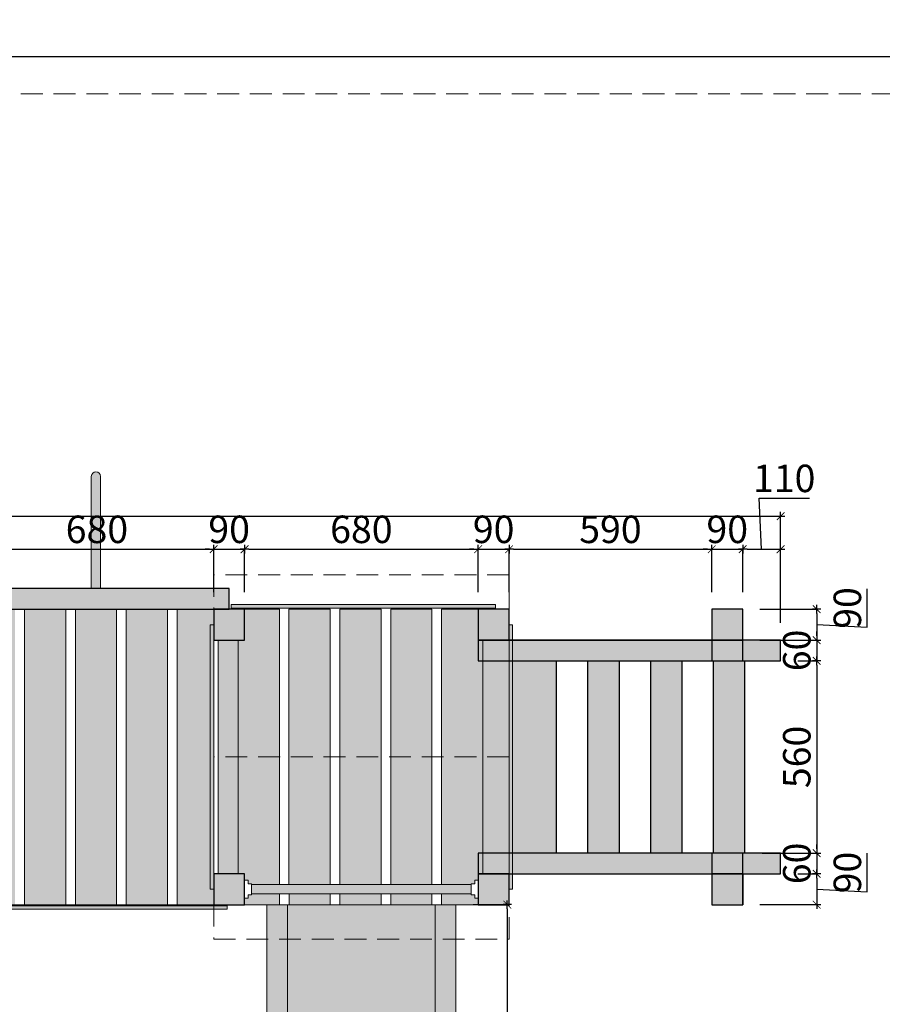
# Model space of a CAD drawing. Units: millimetres. Extents: x 3298 to 11267, y 551 to 19088.
# Drawn here: x 7376 to 9887, y 16223 to 19088 of the extents above; entities that cross this region are included whole.
import ezdxf

# ---------------------------------------------------------------- set-up
doc = ezdxf.new("R2010")
doc.units = ezdxf.units.MM
doc.header["$LTSCALE"] = 10
doc.linetypes.add('DASHED2', pattern=[9.525, 6.35, -3.175])
for name, color, linetype, lineweight in [('belki', 12, 'Continuous', 30), ('deski', 74, 'Continuous', 20), ('inne', 32, 'Continuous', 20), ('plast', 130, 'Continuous', 20), ('przerywana', 50, 'DASHED2', 20), ('strefa ochronna', 30, 'DASHED2', 20)]:
    doc.layers.add(name, color=color, linetype=linetype, lineweight=lineweight)
doc.layers.add('wym', color=1, linetype='Continuous')
doc.styles.add('tkd_txt0', font='simplex.shx', dxfattribs={"width": 0.75})
doc.dimstyles.new('tkd_1-25mm[mm]', dxfattribs={"dimtxt": 50, "dimasz": 12.5, "dimexe": 0, "dimexo": 50, "dimgap": 7.5, "dimtad": 1, "dimdec": 1, "dimrnd": 0.5, "dimtxsty": 'tkd_txt0', "dimblk": 'tkd_dim_arrow', "dimblk1": 'tkd_dim_arrow', "dimblk2": 'tkd_dim_arrow', "dimcen": 2.5, "dimclrd": 1, "dimclrt": 7, "dimadec": 0, "dimazin": 0, "dimtfac": 1, "dimtix": 1, "dimtmove": 1, "dimatfit": 3, "dimfxl": 1, "dimtvp": 0.02, "dimarcsym": 0})

# ---------------------------------------------------------------- blocks, each defined once
blk = doc.blocks.new('tkd_dim_arrow')
for p, q in [((-1, 0), (1, 0)), ((0, -1), (0, 1))]:
    blk.add_line(p, q)
at = {"const_width": 0.2}
blk.add_lwpolyline([(-0.9, -0.9), (0.9, 0.9)], dxfattribs=at)
blk = doc.blocks.new('*D18')
at = {"layer": 'Defpoints', "color": 0}
for p in [(7940.5, 17547.2), (7260.7, 17372.6), (7940.5, 17372.6)]:
    blk.add_point(p, dxfattribs=at)
at = {"layer": 'wym', "color": 0, "lineweight": -2}
for p, q in [((7260.7, 17422.6), (7260.7, 17547.2)), ((7940.5, 17422.6), (7940.5, 17547.2))]:
    blk.add_line(p, q, dxfattribs=at)
at = {"layer": 'wym', "color": 1, "lineweight": -2}
blk.add_line((7273.2, 17547.2), (7928, 17547.2), dxfattribs=at)
at = {"layer": 'wym', "color": 1, "lineweight": -2, "xscale": 12.5, "yscale": 12.5, "zscale": 12.5, "rotation": 180}
blk.add_blockref('tkd_dim_arrow', (7260.7, 17547.2), dxfattribs=at)
at = {"layer": 'wym', "color": 1, "lineweight": -2, "xscale": 12.5, "yscale": 12.5, "zscale": 12.5}
blk.add_blockref('tkd_dim_arrow', (7940.5, 17547.2), dxfattribs=at)
at = {"layer": 'wym', "color": 7, "insert": (7600.6, 17594.7), "char_height": 80, "attachment_point": 5, "style": 'tkd_txt0'}
blk.add_mtext('680', dxfattribs=at)
blk = doc.blocks.new('*D19')
at = {"layer": 'Defpoints', "color": 0}
for p in [(8030.5, 17547.2), (7940.5, 17372.6), (8030.5, 17372.6)]:
    blk.add_point(p, dxfattribs=at)
at = {"layer": 'wym', "color": 1, "lineweight": -2}
for p, q in [((7928, 17547.2), (7915.5, 17547.2)), ((7940.5, 17547.2), (8030.5, 17547.2)), ((8043, 17547.2), (8055.5, 17547.2))]:
    blk.add_line(p, q, dxfattribs=at)
at = {"layer": 'wym', "color": 0, "lineweight": -2}
for p, q in [((7940.5, 17422.6), (7940.5, 17547.2)), ((8030.5, 17422.6), (8030.5, 17547.2))]:
    blk.add_line(p, q, dxfattribs=at)
at = {"layer": 'wym', "color": 1, "lineweight": -2, "xscale": 12.5, "yscale": 12.5, "zscale": 12.5}
blk.add_blockref('tkd_dim_arrow', (7940.5, 17547.2), dxfattribs=at)
at = {"layer": 'wym', "color": 1, "lineweight": -2, "xscale": 12.5, "yscale": 12.5, "zscale": 12.5, "rotation": 180}
blk.add_blockref('tkd_dim_arrow', (8030.5, 17547.2), dxfattribs=at)
at = {"layer": 'wym', "color": 7, "insert": (7985.5, 17594.7), "char_height": 80, "attachment_point": 5, "style": 'tkd_txt0'}
blk.add_mtext('90', dxfattribs=at)
blk = doc.blocks.new('*D20')
at = {"layer": 'Defpoints', "color": 0}
for p in [(8710.4, 17547.2), (8030.5, 17372.6), (8710.4, 17372.6)]:
    blk.add_point(p, dxfattribs=at)
at = {"layer": 'wym', "color": 0, "lineweight": -2}
for p, q in [((8030.5, 17422.6), (8030.5, 17547.2)), ((8710.4, 17422.6), (8710.4, 17547.2))]:
    blk.add_line(p, q, dxfattribs=at)
at = {"layer": 'wym', "color": 1, "lineweight": -2}
blk.add_line((8043, 17547.2), (8697.9, 17547.2), dxfattribs=at)
at = {"layer": 'wym', "color": 1, "lineweight": -2, "xscale": 12.5, "yscale": 12.5, "zscale": 12.5, "rotation": 180}
blk.add_blockref('tkd_dim_arrow', (8030.5, 17547.2), dxfattribs=at)
at = {"layer": 'wym', "color": 1, "lineweight": -2, "xscale": 12.5, "yscale": 12.5, "zscale": 12.5}
blk.add_blockref('tkd_dim_arrow', (8710.4, 17547.2), dxfattribs=at)
at = {"layer": 'wym', "color": 7, "insert": (8370.4, 17594.7), "char_height": 80, "attachment_point": 5, "style": 'tkd_txt0'}
blk.add_mtext('680', dxfattribs=at)
blk = doc.blocks.new('*D21')
at = {"layer": 'Defpoints', "color": 0}
for p in [(8800.4, 17547.2), (8710.4, 17372.6), (8800.4, 17372.6)]:
    blk.add_point(p, dxfattribs=at)
at = {"layer": 'wym', "color": 1, "lineweight": -2}
for p, q in [((8697.9, 17547.2), (8685.4, 17547.2)), ((8710.4, 17547.2), (8800.4, 17547.2)), ((8812.9, 17547.2), (8825.4, 17547.2))]:
    blk.add_line(p, q, dxfattribs=at)
at = {"layer": 'wym', "color": 0, "lineweight": -2}
for p, q in [((8710.4, 17422.6), (8710.4, 17547.2)), ((8800.4, 17422.6), (8800.4, 17547.2))]:
    blk.add_line(p, q, dxfattribs=at)
at = {"layer": 'wym', "color": 1, "lineweight": -2, "xscale": 12.5, "yscale": 12.5, "zscale": 12.5}
blk.add_blockref('tkd_dim_arrow', (8710.4, 17547.2), dxfattribs=at)
at = {"layer": 'wym', "color": 1, "lineweight": -2, "xscale": 12.5, "yscale": 12.5, "zscale": 12.5, "rotation": 180}
blk.add_blockref('tkd_dim_arrow', (8800.4, 17547.2), dxfattribs=at)
at = {"layer": 'wym', "color": 7, "insert": (8755.4, 17594.7), "char_height": 80, "attachment_point": 5, "style": 'tkd_txt0'}
blk.add_mtext('90', dxfattribs=at)
blk = doc.blocks.new('*D22')
at = {"layer": 'Defpoints', "color": 0}
for p in [(9390.4, 17547.2), (8800.4, 17372.6), (9390.4, 17372.6)]:
    blk.add_point(p, dxfattribs=at)
at = {"layer": 'wym', "color": 0, "lineweight": -2}
for p, q in [((8800.4, 17422.6), (8800.4, 17547.2)), ((9390.4, 17422.6), (9390.4, 17547.2))]:
    blk.add_line(p, q, dxfattribs=at)
at = {"layer": 'wym', "color": 1, "lineweight": -2}
blk.add_line((8812.9, 17547.2), (9377.9, 17547.2), dxfattribs=at)
at = {"layer": 'wym', "color": 1, "lineweight": -2, "xscale": 12.5, "yscale": 12.5, "zscale": 12.5, "rotation": 180}
blk.add_blockref('tkd_dim_arrow', (8800.4, 17547.2), dxfattribs=at)
at = {"layer": 'wym', "color": 1, "lineweight": -2, "xscale": 12.5, "yscale": 12.5, "zscale": 12.5}
blk.add_blockref('tkd_dim_arrow', (9390.4, 17547.2), dxfattribs=at)
at = {"layer": 'wym', "color": 7, "insert": (9095.4, 17594.7), "char_height": 80, "attachment_point": 5, "style": 'tkd_txt0'}
blk.add_mtext('590', dxfattribs=at)
blk = doc.blocks.new('*D23')
at = {"layer": 'Defpoints', "color": 0}
for p in [(9480.4, 17547.2), (9390.4, 17372.6), (9480.4, 17372.3)]:
    blk.add_point(p, dxfattribs=at)
at = {"layer": 'wym', "color": 1, "lineweight": -2}
for p, q in [((9377.9, 17547.2), (9365.4, 17547.2)), ((9390.4, 17547.2), (9480.4, 17547.2)), ((9492.9, 17547.2), (9505.4, 17547.2))]:
    blk.add_line(p, q, dxfattribs=at)
at = {"layer": 'wym', "color": 0, "lineweight": -2}
for p, q in [((9390.4, 17422.6), (9390.4, 17547.2)), ((9480.4, 17422.3), (9480.4, 17547.2))]:
    blk.add_line(p, q, dxfattribs=at)
at = {"layer": 'wym', "color": 1, "lineweight": -2, "xscale": 12.5, "yscale": 12.5, "zscale": 12.5}
blk.add_blockref('tkd_dim_arrow', (9390.4, 17547.2), dxfattribs=at)
at = {"layer": 'wym', "color": 1, "lineweight": -2, "xscale": 12.5, "yscale": 12.5, "zscale": 12.5, "rotation": 180}
blk.add_blockref('tkd_dim_arrow', (9480.4, 17547.2), dxfattribs=at)
at = {"layer": 'wym', "color": 7, "insert": (9435.4, 17594.7), "char_height": 80, "attachment_point": 5, "style": 'tkd_txt0'}
blk.add_mtext('90', dxfattribs=at)
blk = doc.blocks.new('*D24')
at = {"layer": 'Defpoints', "color": 0}
for p in [(9590.6, 17547.2), (9480.4, 17372.3), (9590.6, 17282.6)]:
    blk.add_point(p, dxfattribs=at)
at = {"layer": 'wym', "color": 1, "lineweight": -2}
for p, q in [((9535.5, 17547.2), (9528, 17695.5)), ((9528, 17695.5), (9674.4, 17695.5)), ((9492.9, 17547.2), (9578.1, 17547.2))]:
    blk.add_line(p, q, dxfattribs=at)
at = {"layer": 'wym', "color": 0, "lineweight": -2}
for p, q in [((9480.4, 17422.3), (9480.4, 17547.2)), ((9590.6, 17332.6), (9590.6, 17547.2))]:
    blk.add_line(p, q, dxfattribs=at)
at = {"layer": 'wym', "color": 1, "lineweight": -2, "xscale": 12.5, "yscale": 12.5, "zscale": 12.5, "rotation": 180}
blk.add_blockref('tkd_dim_arrow', (9480.4, 17547.2), dxfattribs=at)
at = {"layer": 'wym', "color": 1, "lineweight": -2, "xscale": 12.5, "yscale": 12.5, "zscale": 12.5}
blk.add_blockref('tkd_dim_arrow', (9590.6, 17547.2), dxfattribs=at)
at = {"layer": 'wym', "color": 7, "insert": (9601.2, 17743), "char_height": 80, "attachment_point": 5, "style": 'tkd_txt0'}
blk.add_mtext('110', dxfattribs=at)
blk = doc.blocks.new('*D37')
at = {"layer": 'Defpoints', "color": 0}
for p in [(9590.6, 17643.4), (4810.7, 17372.6), (9590.6, 17372.6)]:
    blk.add_point(p, dxfattribs=at)
at = {"layer": 'wym', "color": 0, "lineweight": -2}
for p, q in [((4810.7, 17422.6), (4810.7, 17643.4)), ((9590.6, 17422.6), (9590.6, 17643.4))]:
    blk.add_line(p, q, dxfattribs=at)
at = {"layer": 'wym', "color": 1, "lineweight": -2}
blk.add_line((4823.2, 17643.4), (9578.1, 17643.4), dxfattribs=at)
at = {"layer": 'wym', "color": 1, "lineweight": -2, "xscale": 12.5, "yscale": 12.5, "zscale": 12.5, "rotation": 180}
blk.add_blockref('tkd_dim_arrow', (4810.7, 17643.4), dxfattribs=at)
at = {"layer": 'wym', "color": 1, "lineweight": -2, "xscale": 12.5, "yscale": 12.5, "zscale": 12.5}
blk.add_blockref('tkd_dim_arrow', (9590.6, 17643.4), dxfattribs=at)
at = {"layer": 'wym', "color": 7, "insert": (7200.6, 17690.9), "char_height": 80, "attachment_point": 5, "style": 'tkd_txt0'}
blk.add_mtext('4780', dxfattribs=at)
blk = doc.blocks.new('*D38')
at = {"layer": 'Defpoints', "color": 0}
for p in [(10980.4, 18980.9), (3310.7, 18872.6), (10980.4, 18872.6)]:
    blk.add_point(p, dxfattribs=at)
at = {"layer": 'wym', "color": 0, "lineweight": -2}
for p, q in [((3310.7, 18922.6), (3310.7, 18980.9)), ((10980.4, 18922.6), (10980.4, 18980.9))]:
    blk.add_line(p, q, dxfattribs=at)
at = {"layer": 'wym', "color": 1, "lineweight": -2}
blk.add_line((3323.2, 18980.9), (10967.9, 18980.9), dxfattribs=at)
at = {"layer": 'wym', "color": 1, "lineweight": -2, "xscale": 12.5, "yscale": 12.5, "zscale": 12.5, "rotation": 180}
blk.add_blockref('tkd_dim_arrow', (3310.7, 18980.9), dxfattribs=at)
at = {"layer": 'wym', "color": 1, "lineweight": -2, "xscale": 12.5, "yscale": 12.5, "zscale": 12.5}
blk.add_blockref('tkd_dim_arrow', (10980.4, 18980.9), dxfattribs=at)
at = {"layer": 'wym', "color": 7, "insert": (7145.5, 19036), "char_height": 80, "attachment_point": 5, "style": 'tkd_txt0'}
blk.add_mtext('7669,5', dxfattribs=at)
blk = doc.blocks.new('*D49')
at = {"layer": 'Defpoints', "color": 0}
for p in [(8645.4, 16512.6), (8645.4, 13412.6), (8795.2, 13412.6)]:
    blk.add_point(p, dxfattribs=at)
at = {"layer": 'wym', "color": 0, "lineweight": -2}
for p, q in [((8695.4, 16512.6), (8795.2, 16512.6)), ((8695.4, 13412.6), (8795.2, 13412.6))]:
    blk.add_line(p, q, dxfattribs=at)
at = {"layer": 'wym', "color": 1, "lineweight": -2}
blk.add_line((8795.2, 16500.1), (8795.2, 13425.1), dxfattribs=at)
at = {"layer": 'wym', "color": 1, "lineweight": -2, "xscale": 12.5, "yscale": 12.5, "zscale": 12.5}
for p, rotation in [((8795.2, 16512.6), 90), ((8795.2, 13412.6), 270)]:
    blk.add_blockref('tkd_dim_arrow', p, dxfattribs=dict(at, rotation=rotation))
at = {"layer": 'wym', "color": 7, "insert": (8747.7, 14962.6), "char_height": 80, "attachment_point": 5, "rotation": 90, "style": 'tkd_txt0'}
blk.add_mtext('3100', dxfattribs=at)
blk = doc.blocks.new('*D50')
at = {"layer": 'Defpoints', "color": 0}
for p in [(9480.4, 17372.6), (9480.4, 17282.6), (9695.7, 17282.6)]:
    blk.add_point(p, dxfattribs=at)
at = {"layer": 'wym', "color": 1, "lineweight": -2}
for p, q in [((9842.9, 17320.1), (9842.9, 17432.2)), ((9695.7, 17360.1), (9695.7, 17295.1)), ((9695.7, 17327.6), (9842.9, 17320.1))]:
    blk.add_line(p, q, dxfattribs=at)
at = {"layer": 'wym', "color": 0, "lineweight": -2}
for p, q in [((9530.4, 17372.6), (9695.7, 17372.6)), ((9530.4, 17282.6), (9695.7, 17282.6))]:
    blk.add_line(p, q, dxfattribs=at)
at = {"layer": 'wym', "color": 1, "lineweight": -2, "xscale": 12.5, "yscale": 12.5, "zscale": 12.5}
for p, rotation in [((9695.7, 17372.6), 90), ((9695.7, 17282.6), 270)]:
    blk.add_blockref('tkd_dim_arrow', p, dxfattribs=dict(at, rotation=rotation))
at = {"layer": 'wym', "color": 7, "insert": (9795.4, 17376.1), "char_height": 80, "attachment_point": 5, "rotation": 90, "style": 'tkd_txt0'}
blk.add_mtext('90', dxfattribs=at)
blk = doc.blocks.new('*D51')
at = {"layer": 'Defpoints', "color": 0}
for p in [(9480.4, 17282.6), (9590.6, 17222.6), (9695.7, 17222.6)]:
    blk.add_point(p, dxfattribs=at)
at = {"layer": 'wym', "color": 0, "lineweight": -2}
for p, q in [((9530.4, 17282.6), (9695.7, 17282.6)), ((9640.6, 17222.6), (9695.7, 17222.6))]:
    blk.add_line(p, q, dxfattribs=at)
at = {"layer": 'wym', "color": 1, "lineweight": -2}
for p, q in [((9695.7, 17295.1), (9695.7, 17307.6)), ((9695.7, 17282.6), (9695.7, 17222.6)), ((9695.7, 17210.1), (9695.7, 17197.6))]:
    blk.add_line(p, q, dxfattribs=at)
at = {"layer": 'wym', "color": 1, "lineweight": -2, "xscale": 12.5, "yscale": 12.5, "zscale": 12.5}
for p, rotation in [((9695.7, 17282.6), 270), ((9695.7, 17222.6), 90)]:
    blk.add_blockref('tkd_dim_arrow', p, dxfattribs=dict(at, rotation=rotation))
at = {"layer": 'wym', "color": 7, "insert": (9648.2, 17252.6), "char_height": 80, "attachment_point": 5, "rotation": 90, "style": 'tkd_txt0'}
blk.add_mtext('60', dxfattribs=at)
blk = doc.blocks.new('*D52')
at = {"layer": 'Defpoints', "color": 0}
for p in [(9590.6, 17222.6), (9486.9, 16662.6), (9695.7, 16662.6)]:
    blk.add_point(p, dxfattribs=at)
at = {"layer": 'wym', "color": 0, "lineweight": -2}
for p, q in [((9640.6, 17222.6), (9695.7, 17222.6)), ((9536.9, 16662.6), (9695.7, 16662.6))]:
    blk.add_line(p, q, dxfattribs=at)
at = {"layer": 'wym', "color": 1, "lineweight": -2}
blk.add_line((9695.7, 17210.1), (9695.7, 16675.1), dxfattribs=at)
at = {"layer": 'wym', "color": 1, "lineweight": -2, "xscale": 12.5, "yscale": 12.5, "zscale": 12.5}
for p, rotation in [((9695.7, 17222.6), 90), ((9695.7, 16662.6), 270)]:
    blk.add_blockref('tkd_dim_arrow', p, dxfattribs=dict(at, rotation=rotation))
at = {"layer": 'wym', "color": 7, "insert": (9648.2, 16942.6), "char_height": 80, "attachment_point": 5, "rotation": 90, "style": 'tkd_txt0'}
blk.add_mtext('560', dxfattribs=at)
blk = doc.blocks.new('*D53')
at = {"layer": 'Defpoints', "color": 0}
for p in [(9486.9, 16662.6), (9590.6, 16602.6), (9695.7, 16602.6)]:
    blk.add_point(p, dxfattribs=at)
at = {"layer": 'wym', "color": 1, "lineweight": -2}
for p, q in [((9695.7, 16675.1), (9695.7, 16687.6)), ((9695.7, 16662.6), (9695.7, 16602.6)), ((9695.7, 16590.1), (9695.7, 16577.6))]:
    blk.add_line(p, q, dxfattribs=at)
at = {"layer": 'wym', "color": 0, "lineweight": -2}
for p, q in [((9536.9, 16662.6), (9695.7, 16662.6)), ((9640.6, 16602.6), (9695.7, 16602.6))]:
    blk.add_line(p, q, dxfattribs=at)
at = {"layer": 'wym', "color": 1, "lineweight": -2, "xscale": 12.5, "yscale": 12.5, "zscale": 12.5}
for p, rotation in [((9695.7, 16662.6), 270), ((9695.7, 16602.6), 90)]:
    blk.add_blockref('tkd_dim_arrow', p, dxfattribs=dict(at, rotation=rotation))
at = {"layer": 'wym', "color": 7, "insert": (9648.2, 16632.6), "char_height": 80, "attachment_point": 5, "rotation": 90, "style": 'tkd_txt0'}
blk.add_mtext('60', dxfattribs=at)
blk = doc.blocks.new('*D54')
at = {"layer": 'Defpoints', "color": 0}
for p in [(9590.6, 16602.6), (9480.4, 16512.6), (9695.7, 16512.6)]:
    blk.add_point(p, dxfattribs=at)
at = {"layer": 'wym', "color": 1, "lineweight": -2}
for p, q in [((9842.9, 16550.1), (9842.9, 16662.2)), ((9695.7, 16590.1), (9695.7, 16525.1)), ((9695.7, 16557.6), (9842.9, 16550.1))]:
    blk.add_line(p, q, dxfattribs=at)
at = {"layer": 'wym', "color": 0, "lineweight": -2}
for p, q in [((9640.6, 16602.6), (9695.7, 16602.6)), ((9530.4, 16512.6), (9695.7, 16512.6))]:
    blk.add_line(p, q, dxfattribs=at)
at = {"layer": 'wym', "color": 1, "lineweight": -2, "xscale": 12.5, "yscale": 12.5, "zscale": 12.5}
for p, rotation in [((9695.7, 16602.6), 90), ((9695.7, 16512.6), 270)]:
    blk.add_blockref('tkd_dim_arrow', p, dxfattribs=dict(at, rotation=rotation))
at = {"layer": 'wym', "color": 7, "insert": (9795.4, 16606.1), "char_height": 80, "attachment_point": 5, "rotation": 90, "style": 'tkd_txt0'}
blk.add_mtext('90', dxfattribs=at)

msp = doc.modelspace()

# ---------------------------------------------------------------- hatches: boundary and pattern name
at = {"layer": 'belki'}
h = msp.add_hatch(color=256, dxfattribs=at)
h.paths.add_polyline_path([(4900.68, 17372.55), (4810.68, 17372.55), (4810.68, 17327.55), (4810.83, 17327.55), (4810.83, 17282.55), (4900.68, 17282.55)])
h.paths.add_polyline_path([(5670.68, 17327.55), (5670.68, 17372.55), (5625.68, 17372.55), (5580.68, 17372.55), (5580.68, 17282.55), (5612.68, 17282.55), (5670.68, 17282.55)])
h.paths.add_polyline_path([(4900.68, 16602.55), (4810.83, 16602.55), (4810.83, 16557.55), (4810.68, 16557.55), (4810.68, 16512.55), (4900.68, 16512.55)])
h.paths.add_polyline_path([(5670.68, 16602.55), (5640.68, 16602.55), (5580.68, 16602.55), (5580.68, 16512.55), (5625.68, 16512.55), (5670.68, 16512.55)])
h.paths.add_polyline_path([(7215.68, 16499.29), (7210, 16499.29), (7210, 16509.29), (7215.68, 16509.29), (7215.68, 16512.55), (7170.68, 16512.55), (7100.68, 16512.55), (5625.68, 16512.55), (5625.68, 16452.55), (5670.68, 16452.55), (7215.68, 16452.55)])
h.paths.add_polyline_path([(5768.68, 16662.55), (5740.68, 16662.55), (5740.68, 16602.55), (5768.68, 16602.55)])
h.paths.add_polyline_path([(4960.68, 16408.55), (4900.68, 16408.55), (4900.68, 16380.55), (4960.68, 16380.55)])
h.paths.add_polyline_path([(5580.68, 16408.55), (5520.68, 16408.55), (5520.68, 16380.55), (5580.68, 16380.55)])
h.paths.add_polyline_path([(5768.68, 17282.55), (5740.68, 17282.55), (5740.68, 17222.55), (5768.68, 17222.55)])
h.paths.add_polyline_path([(5916.68, 17282.55), (5888.68, 17282.55), (5888.68, 17222.55), (5916.68, 17222.55)])
h.paths.add_polyline_path([(7210.16, 17432.55), (5625.68, 17432.55), (5625.68, 17385.82), (5631.2, 17385.82), (5631.2, 17375.82), (5625.68, 17375.82), (5625.68, 17372.55), (5670.68, 17372.55), (5740.68, 17372.55), (7210.16, 17372.55)])
h.paths.add_polyline_path([(6064.68, 17282.55), (6036.68, 17282.55), (6036.68, 17222.55), (6064.68, 17222.55)])
h.paths.add_polyline_path([(6212.68, 17282.55), (6184.68, 17282.55), (6184.68, 17222.55), (6212.68, 17222.55)])
h.paths.add_polyline_path([(6360.68, 17282.55), (6332.68, 17282.55), (6332.68, 17222.55), (6360.68, 17222.55)])
h.paths.add_polyline_path([(6508.68, 17282.55), (6480.68, 17282.55), (6480.68, 17222.55), (6508.68, 17222.55)])
h.paths.add_polyline_path([(6656.68, 17282.55), (6628.68, 17282.55), (6628.68, 17222.55), (6656.68, 17222.55)])
h.paths.add_polyline_path([(6804.68, 17282.55), (6776.68, 17282.55), (6776.68, 17222.55), (6804.68, 17222.55)])
h.paths.add_polyline_path([(6952.68, 17282.55), (6924.68, 17282.55), (6924.68, 17222.55), (6952.68, 17222.55)])
h.paths.add_polyline_path([(7100.68, 17282.55), (7072.68, 17282.55), (7072.68, 17222.55), (7100.68, 17222.55)])
h.paths.add_polyline_path([(7241.84, 17282.55), (7220.68, 17282.55), (7220.68, 17222.55), (7241.84, 17222.55)])
h.paths.add_polyline_path([(7260.68, 17372.55), (7210.16, 17372.55), (7170.68, 17372.55), (7170.68, 17282.55), (7220.68, 17282.55), (7260.68, 17282.55)])
h.paths.add_polyline_path([(7985.52, 17432.55), (7215.68, 17432.55), (7215.68, 17372.55), (7985.52, 17372.55)])
h.paths.add_polyline_path([(8030.52, 17372.55), (7940.52, 17372.55), (7940.52, 17282.55), (8030.52, 17282.55)])
h.paths.add_polyline_path([(8800.37, 17372.55), (8710.37, 17372.55), (8710.37, 17282.55), (8800.37, 17282.55), (8800.37, 17327.55)])
h.paths.add_polyline_path([(8723.69, 17282.55), (8710.37, 17282.55), (8710.37, 17222.55), (8723.69, 17222.55)])
h.paths.add_polyline_path([(8800.37, 17282.55), (8723.69, 17282.55), (8723.69, 17222.55), (8800.37, 17222.55)])
h.paths.add_polyline_path([(9390.37, 17282.55), (8810.37, 17282.55), (8810.37, 17222.55), (9390.37, 17222.55)])
h.paths.add_polyline_path([(9480.37, 17372.31), (9390.37, 17372.31), (9390.37, 17282.55), (9480.37, 17282.55)])
h.paths.add_polyline_path([(9480.37, 17282.31), (9390.37, 17282.31), (9390.37, 17222.55), (9480.37, 17222.55)])
h.paths.add_polyline_path([(9590.62, 17282.55), (9480.37, 17282.55), (9480.37, 17282.31), (9480.37, 17222.55), (9590.62, 17222.55)])
h.paths.add_polyline_path([(9486.9, 17222.55), (9395.53, 17222.55), (9395.53, 16662.55), (9486.9, 16662.55)])
h.paths.add_polyline_path([(9304.16, 17222.55), (9212.79, 17222.55), (9212.79, 16662.55), (9304.16, 16662.55)])
h.paths.add_polyline_path([(9121.43, 17222.55), (9030.06, 17222.55), (9030.06, 16662.55), (9121.43, 16662.55)])
h.paths.add_polyline_path([(8938.69, 17222.55), (8810.37, 17222.55), (8810.37, 16662.55), (8938.69, 16662.55)])
h.paths.add_polyline_path([(9590.62, 16662.55), (9480.37, 16662.55), (9480.37, 16602.55), (9590.62, 16602.55)])
h.paths.add_polyline_path([(9480.37, 16662.55), (9390.37, 16662.55), (9390.37, 16602.55), (9480.37, 16602.55)])
h.paths.add_polyline_path([(9390.37, 16662.55), (8810.37, 16662.55), (8810.37, 16602.55), (9390.37, 16602.55)])
h.paths.add_polyline_path([(8800.37, 16662.55), (8723.69, 16662.55), (8723.69, 16602.55), (8800.37, 16602.55)])
h.paths.add_polyline_path([(8723.69, 16662.55), (8710.37, 16662.55), (8710.37, 16602.55), (8723.69, 16602.55)])
h.paths.add_polyline_path([(8800.37, 16602.55), (8710.37, 16602.55), (8710.37, 16512.55), (8800.37, 16512.55)])
h.paths.add_polyline_path([(9480.37, 16602.31), (9390.37, 16602.31), (9390.37, 16512.31), (9480.37, 16512.31)])
h.paths.add_polyline_path([(8030.52, 16583.55), (8030.52, 16602.55), (8011.69, 16602.55), (7940.52, 16602.55), (7940.52, 16557.55), (7940.52, 16512.55), (8030.52, 16512.55), (8030.52, 16531.55)])
h.paths.add_polyline_path([(7260.68, 16602.55), (7170.68, 16602.55), (7170.68, 16512.55), (7215.68, 16512.55), (7260.68, 16512.55)])
h.paths.add_polyline_path([(7241.84, 16662.55), (7220.68, 16662.55), (7220.68, 16602.55), (7241.84, 16602.55)])
h.paths.add_polyline_path([(7100.68, 16662.55), (7072.68, 16662.55), (7072.68, 16602.55), (7100.68, 16602.55)])
h.paths.add_polyline_path([(6952.68, 16662.55), (6924.68, 16662.55), (6924.68, 16602.55), (6952.68, 16602.55)])
h.paths.add_polyline_path([(6804.68, 16662.55), (6776.68, 16662.55), (6776.68, 16602.55), (6804.68, 16602.55)])
h.paths.add_polyline_path([(6656.68, 16662.55), (6628.68, 16662.55), (6628.68, 16602.55), (6656.68, 16602.55)])
h.paths.add_polyline_path([(6508.68, 16662.55), (6480.68, 16662.55), (6480.68, 16602.55), (6508.68, 16602.55)])
h.paths.add_polyline_path([(6360.68, 16662.55), (6332.68, 16662.55), (6332.68, 16602.55), (6360.68, 16602.55)])
h.paths.add_polyline_path([(6212.68, 16662.55), (6184.68, 16662.55), (6184.68, 16602.55), (6212.68, 16602.55)])
h.paths.add_polyline_path([(6064.68, 16662.55), (6036.68, 16662.55), (6036.68, 16602.55), (6064.68, 16602.55)])
h.paths.add_polyline_path([(5916.68, 16662.55), (5888.68, 16662.55), (5888.68, 16602.55), (5916.68, 16602.55)])
h.paths.add_polyline_path([(5580.68, 16260.55), (5520.68, 16260.55), (5520.68, 16232.55), (5580.68, 16232.55)])
h.paths.add_polyline_path([(5580.68, 16112.55), (5520.68, 16112.55), (5520.68, 16084.55), (5580.68, 16084.55)])
h.paths.add_polyline_path([(5580.68, 15964.55), (5520.68, 15964.55), (5520.68, 15936.55), (5580.68, 15936.55)])
h.paths.add_polyline_path([(5670.68, 15816.55), (5580.68, 15816.55), (5580.68, 15742.55), (5670.68, 15742.55)])
h.paths.add_polyline_path([(5670.68, 15832.55), (5580.68, 15832.55), (5580.68, 15816.55), (5670.68, 15816.55)])
h.paths.add_polyline_path([(4900.68, 15813.55), (4900.68, 15816.55), (4810.68, 15816.55), (4810.68, 15742.55), (4900.68, 15742.55), (4900.68, 15787.55)])
h.paths.add_polyline_path([(4900.68, 15832.55), (4810.68, 15832.55), (4810.68, 15816.55), (4900.68, 15816.55)])
h.paths.add_polyline_path([(4960.68, 15964.55), (4900.68, 15964.55), (4900.68, 15936.55), (4960.68, 15936.55)])
h.paths.add_polyline_path([(4960.68, 16112.55), (4900.68, 16112.55), (4900.68, 16084.55), (4960.68, 16084.55)])
h.paths.add_polyline_path([(4960.68, 16260.55), (4900.68, 16260.55), (4900.68, 16232.55), (4960.68, 16232.55)])
h.paths.add_polyline_path([(5670.68, 15742.55), (5610.68, 15742.55), (5610.68, 14197.55), (5670.68, 14197.55)])
h.paths.add_polyline_path([(4870.68, 15742.55), (4810.68, 15742.55), (4810.68, 14197.55), (4870.68, 14197.55)])
h.paths.add_polyline_path([(4900.68, 14242.55), (4870.68, 14242.55), (4870.68, 14197.55), (4810.68, 14197.55), (4810.68, 14152.55), (4900.68, 14152.55)])
h.paths.add_polyline_path([(5670.68, 14197.55), (5610.68, 14197.55), (5610.68, 14242.55), (5580.68, 14242.55), (5580.68, 14152.55), (5595.68, 14152.55), (5670.68, 14152.55)])
h.paths.add_polyline_path([(5670.68, 13427.55), (5670.68, 13472.55), (5580.68, 13472.55), (5580.68, 13427.55), (5580.68, 13382.55), (5670.68, 13382.55)])
h.paths.add_polyline_path([(4900.68, 13472.55), (4810.68, 13472.55), (4810.68, 13427.55), (4810.68, 13382.55), (4900.68, 13382.55), (4900.68, 13398.55)])
h.paths.add_polyline_path([(4900.68, 12657.55), (4900.68, 12702.55), (4810.68, 12702.55), (4810.68, 12657.55), (4810.68, 12612.55), (4900.68, 12612.55)])
h.paths.add_polyline_path([(5670.68, 12702.55), (5580.68, 12702.55), (5580.68, 12686.55), (5580.68, 12612.55), (5670.68, 12612.55)])
at = {"layer": 'deski'}
h = msp.add_hatch(color=256, dxfattribs=at)
h.paths.add_polyline_path([(4900.68, 17282.55), (4810.83, 17282.55), (4810.83, 16602.55), (4900.68, 16602.55)])
h.paths.add_polyline_path([(5610.68, 15742.55), (5580.68, 15742.55), (4900.68, 15742.55), (4870.68, 15742.55), (4870.68, 15644.22), (5610.68, 15644.22)])
h.paths.add_polyline_path([(5580.68, 15761.55), (5570.52, 15761.55), (5570.52, 15771.55), (5560.52, 15771.55), (5560.52, 15774.05), (4920.68, 15774.05), (4920.68, 15771.55), (4910.68, 15771.55), (4910.68, 15761.55), (4900.68, 15761.55), (4900.68, 15742.55), (5580.68, 15742.55)])
h.paths.add_polyline_path([(5020.68, 17282.55), (5020.68, 17372.55), (4900.68, 17372.55), (4900.68, 17282.55), (4900.68, 16602.55), (4960.68, 16602.55), (4960.68, 16512.55), (5020.68, 16512.55)])
h.paths.add_polyline_path([(5168.68, 17222.55), (5168.68, 17372.55), (5048.68, 17372.55), (5048.68, 17222.55), (5048.68, 16512.55), (5168.68, 16512.55)])
h.paths.add_polyline_path([(5316.68, 17282.55), (5316.68, 17372.55), (5196.68, 17372.55), (5196.68, 17282.55), (5196.68, 16512.55), (5316.68, 16512.55)])
h.paths.add_polyline_path([(5464.68, 17282.55), (5464.68, 17372.55), (5344.68, 17372.55), (5344.68, 17282.55), (5344.68, 16512.55), (5464.68, 16512.55)])
h.paths.add_polyline_path([(5612.68, 17282.55), (5580.68, 17282.55), (5580.68, 17372.55), (5492.68, 17372.55), (5492.68, 17282.55), (5492.68, 16512.55), (5520.68, 16512.55), (5520.68, 16602.55), (5580.68, 16602.55), (5612.68, 16602.55)])
h.paths.add_polyline_path([(5670.68, 17282.55), (5640.68, 17282.55), (5640.68, 16602.55), (5670.68, 16602.55)])
h.paths.add_polyline_path([(5740.68, 17282.55), (5740.68, 17372.55), (5670.68, 17372.55), (5670.68, 17327.55), (5680.68, 17327.55), (5680.68, 16557.55), (5670.68, 16557.55), (5670.68, 16512.55), (5740.68, 16512.55)])
h.paths.add_polyline_path([(5888.68, 17372.55), (5768.68, 17372.55), (5768.68, 16512.55), (5888.68, 16512.55)])
h.paths.add_polyline_path([(6036.68, 17372.55), (5916.68, 17372.55), (5916.68, 16512.55), (6036.68, 16512.55)])
h.paths.add_polyline_path([(6184.68, 17372.55), (6064.68, 17372.55), (6064.68, 16512.55), (6184.68, 16512.55)])
h.paths.add_polyline_path([(6332.68, 17372.55), (6212.68, 17372.55), (6212.68, 16512.55), (6332.68, 16512.55)])
h.paths.add_polyline_path([(6480.68, 17372.55), (6360.68, 17372.55), (6360.68, 16512.55), (6480.68, 16512.55)])
h.paths.add_polyline_path([(6628.68, 17372.55), (6508.68, 17372.55), (6508.68, 16512.55), (6628.68, 16512.55)])
h.paths.add_polyline_path([(6776.68, 17372.55), (6656.68, 17372.55), (6656.68, 16512.55), (6776.68, 16512.55)])
h.paths.add_polyline_path([(6924.68, 17372.55), (6804.68, 17372.55), (6804.68, 16512.55), (6924.68, 16512.55)])
h.paths.add_polyline_path([(7072.68, 17372.55), (6952.68, 17372.55), (6952.68, 16512.55), (7072.68, 16512.55)])
h.paths.add_polyline_path([(7220.68, 17222.55), (7220.68, 17282.55), (7170.68, 17282.55), (7170.68, 17372.55), (7100.68, 17372.55), (7100.68, 16512.55), (7170.68, 16512.55), (7170.68, 16602.55), (7220.68, 16602.55)])
h.paths.add_polyline_path([(7361.84, 17372.55), (7260.68, 17372.55), (7260.68, 17282.55), (7241.84, 17282.55), (7241.84, 16602.55), (7260.68, 16602.55), (7260.68, 16512.55), (7361.84, 16512.55)])
h.paths.add_polyline_path([(7509.84, 17372.55), (7389.84, 17372.55), (7389.84, 16512.55), (7509.84, 16512.55)])
h.paths.add_polyline_path([(7657.84, 17372.55), (7537.84, 17372.55), (7537.84, 16512.55), (7657.84, 16512.55)])
h.paths.add_polyline_path([(7805.84, 17372.55), (7685.84, 17372.55), (7685.84, 16512.55), (7805.84, 16512.55)])
h.paths.add_polyline_path([(7930.52, 17327.55), (7940.52, 17327.55), (7940.52, 17372.55), (7833.84, 17372.55), (7833.84, 16512.55), (7940.52, 16512.55), (7940.52, 16557.55), (7930.52, 16557.55)])
h.paths.add_polyline_path([(8011.69, 17282.55), (7953.84, 17282.55), (7953.84, 16602.55), (8011.69, 16602.55)])
h.paths.add_polyline_path([(8131.69, 17372.55), (8030.52, 17372.55), (8030.52, 17282.55), (8011.69, 17282.55), (8011.69, 16602.55), (8030.52, 16602.55), (8030.52, 16583.55), (8040.52, 16583.55), (8040.52, 16573.55), (8050.52, 16573.55), (8050.52, 16571.05), (8131.69, 16571.05)])
h.paths.add_polyline_path([(8279.69, 17372.55), (8159.69, 17372.55), (8159.69, 16571.05), (8279.69, 16571.05)])
h.paths.add_polyline_path([(8427.69, 17372.55), (8307.69, 17372.55), (8307.69, 16571.05), (8427.69, 16571.05)])
h.paths.add_polyline_path([(8575.69, 17372.55), (8455.69, 17372.55), (8455.69, 16571.05), (8575.69, 16571.05)])
h.paths.add_polyline_path([(8723.69, 17222.55), (8710.37, 17222.55), (8710.37, 17282.55), (8710.37, 17372.55), (8603.69, 17372.55), (8603.69, 16571.05), (8690.36, 16571.05), (8690.36, 16573.55), (8700.36, 16573.55), (8700.36, 16583.55), (8710.36, 16583.55), (8710.36, 16602.55), (8710.37, 16602.55), (8710.37, 16662.55), (8723.69, 16662.55)])
h.paths.add_polyline_path([(8800.37, 17222.55), (8723.69, 17222.55), (8723.69, 16662.55), (8800.37, 16662.55)])
h.paths.add_polyline_path([(5670.68, 16452.55), (5625.68, 16452.55), (5625.68, 16512.55), (4881.68, 16512.55), (4881.68, 16502.39), (4871.68, 16502.39), (4871.68, 16492.39), (4869.18, 16492.39), (4869.18, 16408.55), (5670.68, 16408.55)])
h.paths.add_polyline_path([(5670.68, 16380.55), (4869.18, 16380.55), (4869.18, 16260.55), (5670.68, 16260.55)])
h.paths.add_polyline_path([(5670.68, 16232.55), (4869.18, 16232.55), (4869.18, 16112.55), (5670.68, 16112.55)])
h.paths.add_polyline_path([(5670.68, 16084.55), (4869.18, 16084.55), (4869.18, 15964.55), (5670.68, 15964.55)])
h.paths.add_polyline_path([(5670.68, 15936.55), (4869.18, 15936.55), (4869.18, 15852.55), (4871.68, 15852.55), (4871.68, 15842.55), (4881.68, 15842.55), (4881.68, 15832.55), (4900.68, 15832.55), (4900.68, 15816.55), (5580.68, 15816.55), (5580.68, 15832.55), (5670.68, 15832.55)])
h.paths.add_polyline_path([(4842.18, 15936.55), (4810.68, 15936.55), (4810.68, 15832.55), (4829.68, 15832.55), (4829.68, 15842.55), (4839.68, 15842.55), (4839.68, 15852.55), (4842.18, 15852.55)])
h.paths.add_polyline_path([(4842.18, 16084.55), (4810.68, 16084.55), (4810.68, 15964.55), (4842.18, 15964.55)])
h.paths.add_polyline_path([(4842.18, 16232.55), (4810.68, 16232.55), (4810.68, 16112.55), (4842.18, 16112.55)])
h.paths.add_polyline_path([(4842.18, 16380.55), (4810.68, 16380.55), (4810.68, 16260.55), (4842.18, 16260.55)])
h.paths.add_polyline_path([(4842.18, 16492.39), (4839.68, 16492.39), (4839.68, 16502.39), (4829.68, 16502.39), (4829.68, 16512.55), (4810.83, 16512.55), (4810.68, 16408.55), (4842.18, 16408.55)])
h.paths.add_polyline_path([(5580.68, 14138.55), (4810.68, 14138.55), (4810.68, 14018.55), (5580.68, 14018.55)])
h.paths.add_polyline_path([(5580.68, 14286.55), (4870.68, 14286.55), (4870.68, 14242.55), (4900.68, 14242.55), (5580.68, 14242.55)])
h.paths.add_polyline_path([(5570.52, 14223.55), (5580.68, 14223.55), (5580.68, 14242.55), (4900.68, 14242.55), (4900.71, 14223.55), (4910.68, 14223.55), (4910.68, 14213.55), (4920.68, 14213.55), (4920.68, 14211.05), (5560.52, 14211.05), (5560.52, 14213.55), (5570.52, 14213.55)])
h.paths.add_polyline_path([(5580.68, 13990.55), (4810.68, 13990.55), (4810.68, 13870.55), (5580.68, 13870.55)])
h.paths.add_polyline_path([(5580.68, 13842.55), (4810.68, 13842.55), (4810.68, 13722.55), (5580.68, 13722.55)])
h.paths.add_polyline_path([(5580.68, 13694.55), (4810.68, 13694.55), (4810.68, 13574.55), (5580.68, 13574.55)])
h.paths.add_polyline_path([(5580.68, 13546.55), (4810.68, 13546.55), (4810.68, 13472.55), (4900.68, 13472.55), (4900.68, 13426.55), (5580.68, 13427.55)])
h.paths.add_polyline_path([(5446.64, 13278.55), (5670.68, 13278.55), (5670.68, 13382.55), (5580.68, 13382.55), (5580.68, 13398.55), (4900.68, 13398.55), (4900.68, 13382.55), (4810.8, 13382.55), (4810.8, 13278.55), (5034.84, 13278.55, -0.374913)])
h.paths.add_polyline_path([(5670.68, 13250.55), (5474.89, 13250.55, -0.1108281), (5541.32, 13130.55), (5670.68, 13130.55)])
h.paths.add_polyline_path([(5006.59, 13250.55), (4810.68, 13250.55), (4810.68, 13130.55), (4940.16, 13130.55, -0.1108281)])
h.paths.add_polyline_path([(4933.35, 13102.55), (4810.68, 13102.55), (4810.68, 12982.55), (4933.35, 12982.55, -0.0482288), (4927.54, 13042.55, -0.0482288)])
h.paths.add_polyline_path([(5670.68, 13102.55), (5548.13, 13102.55, -0.0482288), (5553.93, 13042.55, -0.0482288), (5548.13, 12982.55), (5670.68, 12982.55)])
h.paths.add_polyline_path([(5670.68, 12954.55), (5541.32, 12954.55, -0.1108281), (5474.89, 12834.55), (5670.68, 12834.55)])
h.paths.add_polyline_path([(4940.16, 12954.55), (4810.68, 12954.55), (4810.68, 12834.55), (5006.59, 12834.55, -0.1108281)])
h.paths.add_polyline_path([(5670.68, 12806.55), (5446.64, 12806.55, -0.374913), (5034.84, 12806.55), (4810.68, 12806.55), (4810.68, 12702.55), (4900.68, 12702.55), (4900.68, 12686.55), (5580.68, 12686.55), (5580.68, 12702.55), (5670.68, 12702.55)])
h.paths.add_polyline_path([(5580.68, 12657.55), (4900.68, 12657.55), (4900.68, 12612.55), (5580.68, 12612.55)])
h = msp.add_hatch(color=256, dxfattribs=at)
h.paths.add_polyline_path([(8131.69, 16544.05), (8050.52, 16544.05), (8050.52, 16541.55), (8040.52, 16541.55), (8040.52, 16531.55), (8030.52, 16531.55), (8030.52, 16512.55), (8131.69, 16512.55)])
h.paths.add_polyline_path([(8279.69, 16544.05), (8160.08, 16544.05), (8160.08, 16512.55), (8279.69, 16512.55)])
h.paths.add_polyline_path([(8427.69, 16544.05), (8307.69, 16544.05), (8307.69, 16512.55), (8427.69, 16512.55)])
h.paths.add_polyline_path([(8575.69, 16544.05), (8455.69, 16544.05), (8455.69, 16512.55), (8575.69, 16512.55)])
h.paths.add_polyline_path([(8710.36, 16531.55), (8700.36, 16531.55), (8700.36, 16541.55), (8690.36, 16541.55), (8690.36, 16544.05), (8603.69, 16544.05), (8603.69, 16512.55), (8710.36, 16512.55)])
at = {"layer": 'inne'}
h = msp.add_hatch(color=253, dxfattribs=at)
h.paths.add_polyline_path([(7611.19, 3676.74), (7584.19, 3676.74), (7584.19, 3376.74), (7611.19, 3376.74)])
h.paths.add_polyline_path([(8690.52, 3421.53), (8690.52, 3448.53), (8050.68, 3448.53), (8050.68, 3421.53)])
edge = h.paths.add_edge_path()
edge.add_line((5639.18, 14132.55), (5612.18, 14132.55))
edge.add_line((5612.18, 14132.55), (5612.18, 14035.48))
edge.add_spline(control_points=[(5612.18, 14035.48), (5612.37, 14033.66), (5612.33, 14031.89), (5612.18, 14030.14)], knot_values=[48.8624981, 48.8624981, 48.8624981, 48.8624981, 54.1904375, 54.1904375, 54.1904375, 54.1904375], degree=3, periodic=0)
edge.add_line((5612.18, 14030.14), (5612.18, 13492.55))
edge.add_line((5612.18, 13492.55), (5639.18, 13492.55))
edge.add_line((5639.18, 13492.55), (5639.18, 14132.55))
h.paths.add_polyline_path([(5560.52, 14184.05), (5560.52, 14211.05), (4920.68, 14211.05), (4920.68, 14184.05)])
h.paths.add_polyline_path([(5560.52, 15774.05), (5560.52, 15801.05), (4920.68, 15801.05), (4920.68, 15774.05)])
h.paths.add_polyline_path([(8050.52, 16571.05), (8050.52, 16544.05), (8131.69, 16544.05), (8690.36, 16544.05), (8690.36, 16571.05), (8603.69, 16571.05)])
h.paths.add_polyline_path([(7611.34, 17759.05, 1), (7584.34, 17759.05), (7584.34, 17432.55), (7611.34, 17432.55)])
at = {"layer": 'plast'}
h = msp.add_hatch(color=256, dxfattribs=at)
h.paths.add_polyline_path([(5680.68, 16452.55), (5670.68, 16452.55), (5670.68, 15787.55), (5680.68, 15787.55)])
h.paths.add_polyline_path([(4810.68, 17282.55), (4810.68, 17327.55), (4800.83, 17327.55), (4800.83, 16557.55), (4810.68, 16557.55), (4810.68, 16602.55), (4810.83, 16602.55)])
h.paths.add_polyline_path([(5625.68, 17385.82), (4861.2, 17385.82), (4861.2, 17375.82), (5625.68, 17375.82)])
h.paths.add_polyline_path([(8761.05, 17385.82), (7991.05, 17385.82), (7991.05, 17375.82), (8761.05, 17375.82)])
h.paths.add_polyline_path([(7940.52, 17327.55), (7930.52, 17327.55), (7930.52, 16557.55), (7940.52, 16557.55)])
h.paths.add_polyline_path([(8810.37, 17222.55), (8800.37, 17222.55), (8800.37, 16557.55), (8810.37, 16557.55)])
h.paths.add_polyline_path([(8810.37, 17282.55), (8800.37, 17282.55), (8800.37, 17222.55), (8810.37, 17222.55)])
h.paths.add_polyline_path([(8810.37, 17327.55), (8800.37, 17327.55), (8800.37, 17282.55), (8810.37, 17282.55)])
h.paths.add_polyline_path([(7980, 16509.29), (7215.68, 16509.29), (7215.68, 16499.29), (7980, 16499.29)])
h.paths.add_polyline_path([(5625.68, 12611.15), (4855.68, 12611.15), (4855.68, 12601.15), (5625.68, 12601.15)])
h.paths.add_polyline_path([(4810.68, 13427.55), (4800.68, 13427.55), (4800.68, 12657.55), (4810.68, 12657.55)])
h = msp.add_hatch(color=256, dxfattribs=at)
h.paths.add_polyline_path([(8155.45, 16512.55), (8095.45, 16512.55), (8095.45, 13412.55), (8155.45, 13412.55)])
h.paths.add_polyline_path([(8585.45, 16512.55), (8155.45, 16512.55), (8155.45, 13412.55), (8585.45, 13412.55)])
h.paths.add_polyline_path([(8645.45, 16512.55), (8585.45, 16512.55), (8585.45, 13412.55), (8645.45, 13412.55)])

# ---------------------------------------------------------------- linework, layer by layer
at = {"layer": 'belki', "color": 7}
for points in [[(7210.16, 17372.55), (7985.52, 17372.55), (7985.52, 17432.55), (7210.16, 17432.55), (7210.16, 17372.55)], [(7940.52, 17282.55), (8030.52, 17282.55), (8030.52, 17372.55), (7940.52, 17372.55), (7940.52, 17282.55)], [(8710.37, 17282.55), (8800.37, 17282.55), (8800.37, 17372.55), (8710.37, 17372.55), (8710.37, 17282.55)], [(8800.37, 17282.55), (9480.37, 17282.55), (9480.37, 17372.55)], [(9390.37, 17372.31), (9390.37, 17282.31), (9480.37, 17282.31), (9480.37, 17372.31), (9390.37, 17372.31)], [(8710.37, 17282.55), (8710.37, 17222.55), (9590.62, 17222.55), (9590.62, 17282.55), (8710.37, 17282.55)], [(9480.37, 17282.55), (9390.37, 17282.55), (9390.37, 17222.55), (9480.37, 17222.55), (9480.37, 17282.55)], [(8938.69, 16662.55), (8938.69, 17222.55)], [(9030.06, 16662.55), (9030.06, 17222.55)], [(9121.43, 16662.55), (9121.43, 17222.55)], [(9212.79, 16662.55), (9212.79, 17222.55)], [(9304.16, 16662.55), (9304.16, 17222.55)], [(9395.53, 16662.55), (9395.53, 17222.55)], [(9486.9, 16662.55), (9486.9, 17222.55)], [(8710.37, 16662.55), (8710.37, 16602.55), (9590.62, 16602.55), (9590.62, 16662.55), (8710.37, 16662.55)], [(9480.37, 16662.55), (9390.37, 16662.55), (9390.37, 16602.55), (9480.37, 16602.55), (9480.37, 16662.55)], [(7940.52, 16512.55), (8030.52, 16512.55), (8030.52, 16602.55), (7940.52, 16602.55), (7940.52, 16512.55)], [(8710.37, 16512.55), (8800.37, 16512.55), (8800.37, 16602.55), (8710.37, 16602.55), (8710.37, 16512.55)], [(8800.37, 16602.55), (9480.37, 16602.55), (9480.37, 16512.55)], [(9390.37, 16602.31), (9390.37, 16512.31), (9480.37, 16512.31), (9480.37, 16602.31), (9390.37, 16602.31)]]:
    msp.add_lwpolyline(points, dxfattribs=at)
at = {"layer": 'deski', "color": 7}
for points in [[(7509.84, 16512.55), (7509.84, 17372.55), (7389.84, 17372.55), (7389.84, 16512.55)], [(7537.84, 16512.55), (7537.84, 17372.55), (7657.84, 17372.55), (7657.84, 16512.55)], [(7805.84, 16512.55), (7805.84, 17372.55), (7685.84, 17372.55), (7685.84, 16512.55)], [(7953.84, 17372.55), (7833.84, 17372.55), (7833.84, 16512.55)], [(8279.69, 16571.05), (8279.69, 17372.55), (8159.69, 17372.55), (8159.69, 16571.05)], [(8307.69, 16571.05), (8307.69, 17372.55), (8427.69, 17372.55), (8427.69, 16571.05)], [(8575.69, 16571.05), (8575.69, 17372.55), (8455.69, 17372.55), (8455.69, 16571.05)], [(8723.69, 17372.55), (8603.69, 17372.55), (8603.69, 16571.05)], [(7953.84, 16602.55), (7953.84, 17282.55)], [(8723.69, 16602.55), (8723.69, 17282.55)], [(8800.37, 17282.55), (8800.37, 16602.55), (8723.69, 16602.55), (8723.69, 17282.55), (8800.37, 17282.55)], [(8603.69, 16571.05), (8690.36, 16571.05), (8690.36, 16573.55), (8700.36, 16573.55), (8700.36, 16583.55), (8710.36, 16583.55), (8710.36, 16602.55), (8723.69, 16602.55)], [(8159.69, 16571.05), (8279.69, 16571.05)], [(8307.69, 16571.05), (8427.69, 16571.05)], [(8455.69, 16571.05), (8575.69, 16571.05)], [(8131.69, 16544.05), (8050.52, 16544.05), (8050.52, 16541.55), (8040.52, 16541.55), (8040.52, 16531.55), (8030.52, 16531.55), (8030.52, 16512.55)], [(8131.69, 16544.05), (8131.69, 16512.55)], [(8160.08, 16544.05), (8160.08, 16512.55)], [(8279.69, 16544.05), (8160.08, 16544.05)], [(8279.69, 16544.05), (8279.69, 16512.55)], [(8307.69, 16544.05), (8307.69, 16512.55)], [(8427.69, 16544.05), (8307.69, 16544.05)], [(8427.69, 16544.05), (8427.69, 16512.55)], [(8455.69, 16544.05), (8455.69, 16512.55)], [(8575.69, 16544.05), (8455.69, 16544.05)], [(8575.69, 16544.05), (8575.69, 16512.55)], [(8603.69, 16544.05), (8603.69, 16512.55)], [(8603.69, 16544.05), (8690.36, 16544.05), (8690.36, 16541.55), (8700.36, 16541.55), (8700.36, 16531.55), (8710.36, 16531.55), (8710.36, 16512.55)], [(7260.68, 16512.55), (7940.52, 16512.55)], [(8030.52, 16512.55), (8710.37, 16512.55)]]:
    msp.add_lwpolyline(points, dxfattribs=at)
msp.add_lwpolyline([(8131.69, 16571.05), (8131.69, 17372.55), (8030.52, 17372.55), (8030.52, 17282.55), (8011.69, 17282.55), (8011.69, 16602.55), (8030.52, 16602.55), (8030.52, 16583.55), (8040.52, 16583.55), (8040.52, 16573.55), (8050.52, 16573.55), (8050.52, 16571.05)], close=True, dxfattribs=at)
at = {"layer": 'inne', "color": 7}
for points in [[(7584.34, 17432.55), (7584.34, 17759.05)], [(7611.34, 17432.55), (7611.34, 17759.05)], [(8050.52, 16571.05), (8690.36, 16571.05)], [(8050.52, 16544.05), (8690.36, 16544.05)]]:
    msp.add_lwpolyline(points, dxfattribs=at)
for points in [[(8050.52, 16571.05), (8050.52, 16544.05), (8050.52, 16541.55), (8040.52, 16541.55), (8040.52, 16531.55), (8030.52, 16531.55), (8030.52, 16583.55), (8040.52, 16583.55), (8040.52, 16573.55), (8050.52, 16573.55)], [(8690.36, 16571.05), (8690.36, 16544.05), (8690.36, 16541.55), (8700.36, 16541.55), (8700.36, 16531.55), (8710.36, 16531.55), (8710.36, 16583.55), (8700.36, 16583.55), (8700.36, 16573.55), (8690.36, 16573.55)]]:
    msp.add_lwpolyline(points, close=True, dxfattribs=at)
msp.add_arc((7597.84, 17759.05), 13.5, 0, 180, dxfattribs=at)
at = {"layer": 'plast', "color": 7}
for points in [[(8761.05, 17385.82), (7991.05, 17385.82), (7991.05, 17375.82), (8761.05, 17375.82)], [(7940.52, 17327.55), (7940.52, 16557.55), (7930.52, 16557.55), (7930.52, 17327.55)], [(8800.37, 17327.55), (8800.37, 16557.55), (8810.37, 16557.55), (8810.37, 17327.55)], [(7210, 16499.29), (7980, 16499.29), (7980, 16509.29), (7210, 16509.29)]]:
    msp.add_lwpolyline(points, close=True, dxfattribs=at)
for points in [[(8095.45, 16512.55), (8645.45, 16512.55), (8645.45, 13412.55), (8095.45, 13412.55), (8095.45, 16512.55)], [(8155.45, 13612.55), (8155.45, 16512.55)], [(8155.45, 16512.55), (8155.45, 13412.55)], [(8585.45, 13612.55), (8585.45, 16512.55)], [(8585.45, 16512.55), (8585.45, 13412.55)]]:
    msp.add_lwpolyline(points, dxfattribs=at)
at = {"layer": 'przerywana', "color": 7}
msp.add_lwpolyline([(7940.52, 17472.55), (7940.52, 16512.55), (7940.52, 16412.55), (8800.37, 16412.55), (8800.37, 17472.55)], close=True, dxfattribs=at)
msp.add_lwpolyline([(8800.37, 16942.55), (7940.52, 16942.55)], dxfattribs=at)
at = {"layer": 'strefa ochronna'}
msp.add_lwpolyline([(8645.45, 11912.55), (10145.45, 11912.55), (10145.45, 15012.55), (10300.37, 15012.55), (10300.37, 15102.02), (10980.37, 15101.78), (10980.37, 18782.55), (10300.37, 18782.55), (10300.37, 18872.55), (3310.68, 18872.55), (3310.68, 11112.55), (7170.68, 11112.55), (7170.68, 11912.55), (8095.45, 11912.55)], dxfattribs=at)

# ---------------------------------------------------------------- dimensions: what is measured, and where the dimension line sits
at = {"layer": 'wym'}
for p1, p2, distance, picture, middle in [((3310.68, 18872.55), (10980.37, 18872.55), 108.3, '*D38', (7145.52, 19035.97)), ((4810.68, 17372.55), (9590.62, 17372.55), 270.86, '*D37', (7200.65, 17690.91)), ((8645.45, 16512.55), (8645.45, 13412.55), 149.72, '*D49', (8747.67, 14962.55))]:
    dim = msp.add_aligned_dim(p1=p1, p2=p2, distance=distance, dimstyle='tkd_1-25mm[mm]', override={"dimtxt": 80}, dxfattribs=at)
    dim.commit()
    dim.dimension.update_dxf_attribs({"geometry": picture, "text_midpoint": middle})
for base, p1, p2, angle, picture, middle, dimtype in [((9590.6186, 17547.1976), (9480.3725, 17372.3114), (9590.6186, 17282.5523), 180, '*D24', (9535.4956, 17695.4971), 160), ((9695.67, 17282.55), (9480.37, 17372.55), (9480.37, 17282.55), 270, '*D50', (9842.85, 17327.55), 161), ((9695.67, 16512.55), (9590.62, 16602.55), (9480.37, 16512.55), 90, '*D54', (9842.85, 16557.55), 160)]:
    dim = msp.add_linear_dim(base=base, p1=p1, p2=p2, angle=angle, dimstyle='tkd_1-25mm[mm]', override={"dimtxt": 80}, dxfattribs=at)
    dim.commit()
    dim.dimension.update_dxf_attribs({"geometry": picture, "text_midpoint": middle, "dimtype": dimtype})
for base, p1, p2, angle, picture, middle in [((7940.52, 17547.2), (7260.68, 17372.55), (7940.52, 17372.55), 180, '*D18', (7600.6, 17594.7)), ((8030.52, 17547.2), (7940.52, 17372.55), (8030.52, 17372.55), 180, '*D19', (7985.52, 17594.7)), ((8710.3725, 17547.1976), (8030.5249, 17372.5523), (8710.3725, 17372.5523), 180, '*D20', (8370.4487, 17594.6976)), ((8800.37, 17547.2), (8710.37, 17372.55), (8800.37, 17372.55), 180, '*D21', (8755.37, 17594.7)), ((9390.37, 17547.2), (8800.37, 17372.55), (9390.37, 17372.55), 180, '*D22', (9095.37, 17594.7)), ((9480.37, 17547.2), (9390.37, 17372.55), (9480.37, 17372.31), 180, '*D23', (9435.37, 17594.7)), ((9695.67, 17222.55), (9480.37, 17282.55), (9590.62, 17222.55), 90, '*D51', (9648.17, 17252.55)), ((9695.67, 16662.55), (9590.62, 17222.55), (9486.9, 16662.55), 90, '*D52', (9648.17, 16942.55)), ((9695.67, 16602.55), (9486.9, 16662.55), (9590.62, 16602.55), 90, '*D53', (9648.17, 16632.55))]:
    dim = msp.add_linear_dim(base=base, p1=p1, p2=p2, angle=angle, dimstyle='tkd_1-25mm[mm]', override={"dimtxt": 80}, dxfattribs=at)
    dim.commit()
    dim.dimension.update_dxf_attribs({"geometry": picture, "text_midpoint": middle})

doc.saveas('drawing.dxf')
